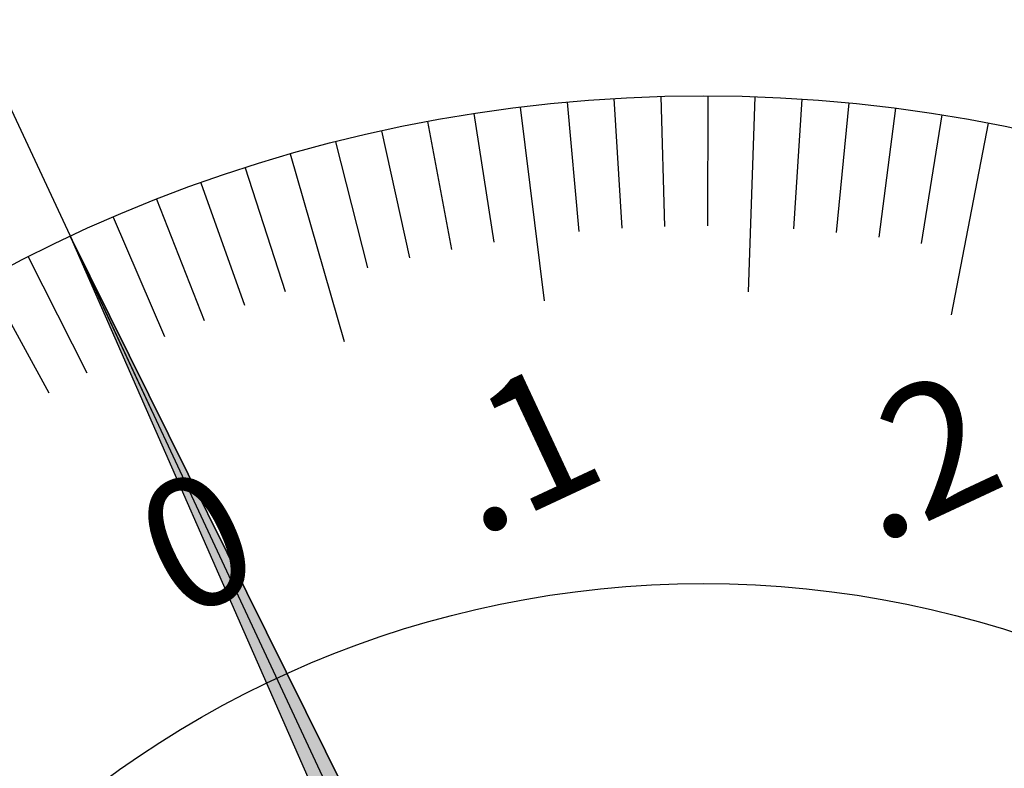
# Model space of a CAD drawing. Extents: x 694 to 1087, y 176 to 459.
# Drawn here: x 945 to 960, y 424 to 436 of the extents above; entities that cross this region are included whole.
import ezdxf

# ---------------------------------------------------------------- set-up
doc = ezdxf.new("R2010")
doc.units = 0
doc.linetypes.add('CENTER2', pattern=[28.575, 19.05, -3.175, 3.175, -3.175])
for name, color, linetype in [('中心線', 4, 'CENTER2'), ('外形線', 7, 'CONTINUOUS'), ('文字', 6, 'CONTINUOUS'), ('目盛', 72, 'CONTINUOUS'), ('針', 5, 'CONTINUOUS'), ('ﾊｯﾁﾝｸ', 6, 'CONTINUOUS')]:
    doc.layers.add(name, color=color, linetype=linetype)
doc.styles.add('STYLE3', font='romans.shx', dxfattribs={"bigfont": 'bigfont.shx'})

# ---------------------------------------------------------------- blocks, each defined once
blk = doc.blocks.new('*U29')
at = {"layer": 'ﾊｯﾁﾝｸ', "linetype": 'CONTINUOUS'}
for p, q in [((945.877, 432.295), (954.371, 412.948)), ((955.463, 412.948), (945.877, 432.295)), ((954.371, 412.948), (954.429, 412.814)), ((955.463, 412.948), (954.973, 412.814)), ((954.556, 412.525), (954.429, 412.814)), ((954.973, 412.814), (954.556, 412.525))]:
    blk.add_line(p, q, dxfattribs=at)
for points in [[(945.877, 432.295), (954.371, 412.948), (955.463, 412.948)], [(954.371, 412.948), (954.429, 412.814), (954.973, 412.814)]]:
    blk.add_solid(points, dxfattribs=at)
at = {"layer": 'ﾊｯﾁﾝｸ', "linetype": 'CONTINUOUS', "extrusion": (0, 0, -1)}
for points in [[(-954.371, 412.948), (-955.463, 412.948), (-954.973, 412.814)], [(-954.429, 412.814), (-954.973, 412.814), (-954.556, 412.525)]]:
    blk.add_solid(points, dxfattribs=at)

msp = doc.modelspace()

# ---------------------------------------------------------------- linework, layer by layer
at = {"layer": '中心線'}
msp.add_line((944.321, 435.626), (967.061, 386.928), dxfattribs=at)
at = {"layer": '外形線'}
for radius in [23, 15.5]:
    msp.add_circle((955.608, 411.455), radius, dxfattribs=at)
at = {"layer": '目盛'}
for p, q in [((954.954, 434.446), (955.011, 432.447)), ((955.676, 434.455), (955.67, 432.455)), ((956.399, 434.442), (956.295, 431.443)), ((952.793, 434.282), (953.16, 431.305)), ((953.511, 434.359), (953.694, 432.368)), ((954.232, 434.414), (954.351, 432.418)), ((957.12, 434.405), (956.989, 432.41)), ((957.84, 434.347), (957.646, 432.356)), ((952.077, 434.183), (952.384, 432.206)), ((958.558, 434.265), (958.302, 432.282)), ((959.273, 434.161), (958.955, 432.187)), ((951.365, 434.06), (951.734, 432.095)), ((959.985, 434.035), (959.414, 431.09)), ((950.657, 433.916), (951.088, 431.963)), ((949.954, 433.749), (950.446, 431.811)), ((949.257, 433.561), (950.085, 430.677)), ((948.565, 433.35), (949.178, 431.446)), ((947.881, 433.118), (948.553, 431.235)), ((947.204, 432.865), (947.935, 431.003)), ((946.536, 432.591), (947.325, 430.753)), ((945.877, 432.295), (947.146, 429.577)), ((945.227, 431.979), (946.13, 430.194)), ((944.587, 431.643), (945.546, 429.888))]:
    msp.add_line(p, q, dxfattribs=at)
at = {"layer": '針', "linetype": 'CONTINUOUS'}
for q in [(955.463, 412.948), (954.556, 412.525)]:
    msp.add_line((945.877, 432.295), q, dxfattribs=at)

# ---------------------------------------------------------------- block references
at = {"layer": 'ﾊｯﾁﾝｸ', "linetype": 'CONTINUOUS'}
msp.add_blockref('*U29', (0, 0), dxfattribs=at)

# ---------------------------------------------------------------- texts
at = {"layer": '文字', "style": 'STYLE3'}
for s, p in [('.1', (952.127, 427.651)), ('.2', (958.276, 427.544)), ('0', (947.559, 426.372))]:
    msp.add_text(s, height=2, rotation=25.03, dxfattribs=at).set_placement(p)

doc.saveas('drawing.dxf')
